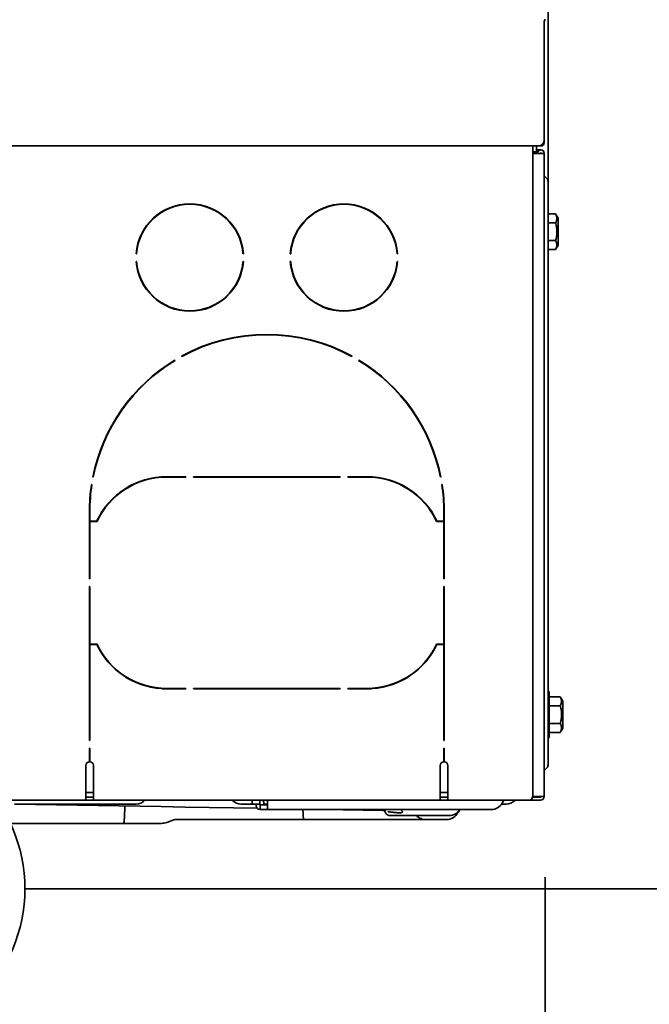
# Model space of a CAD drawing. Extents: x -1221 to 1294, y -573 to 1814.
# Drawn here: x 339 to 502, y -30 to 226 of the extents above; entities that cross this region are included whole.
import ezdxf

# ---------------------------------------------------------------- set-up
doc = ezdxf.new("R2010")
doc.units = 0
doc.header["$MEASUREMENT"] = 0
for name, color, linetype, lineweight in [('DETAIL', 5, 'Continuous', 35), ('FIX', 241, 'Continuous', 35), ('OUTLINE', 3, 'Continuous', 35), ('SIZE', 32, 'Continuous', 35)]:
    doc.layers.add(name, color=color, linetype=linetype, lineweight=lineweight)

msp = doc.modelspace()

# ---------------------------------------------------------------- linework, layer by layer
at = {"layer": 'DETAIL', "linetype": 'Continuous'}
for p, q in [((474.71, 224.95), (474.71, 225.05)), ((474.71, 224.95), (474.71, 225.05)), ((474.71, 194.38), (474.71, 224.95)), ((474.71, 194.38), (474.71, 224.95)), ((474.71, 193.68), (474.71, 194.38)), ((224.17, 192.88), (459.72, 192.88)), ((472.92, 192.88), (459.72, 192.88)), ((471.72, 192.88), (471.72, 23.99)), ((472.72, 191.39), (472.72, 192.68)), ((473.87, 191.88), (472.72, 191.88)), ((473.22, 192.88), (472.92, 192.88)), ((473.22, 192.88), (472.92, 192.88)), ((473.22, 192.88), (473.72, 192.88)), ((473.72, 192.88), (473.92, 192.88)), ((471.72, 191.39), (471.92, 191.39)), ((471.72, 190.89), (473.92, 190.89)), ((471.92, 191.39), (472.72, 191.39)), ((471.92, 191.39), (471.92, 190.89)), ((472.72, 190.89), (472.72, 191.39)), ((473.02, 190.89), (473.02, 191.04)), ((473.82, 191.04), (473.82, 190.89)), ((473.92, 190.89), (473.92, 191.04)), ((474.71, 190.89), (473.92, 190.89)), ((474.71, 191.04), (474.71, 190.89)), ((474.71, 190.89), (474.71, 185.17)), ((474.71, 185.17), (474.71, 51.22)), ((475.42, 184.38), (474.77, 185.03)), ((475.71, 170.6), (475.71, 183.68)), ((477.67, 175.21), (475.71, 175.21)), ((478.31, 174.1), (477.67, 175.21)), ((478.31, 167.1), (478.31, 174.1)), ((477.67, 172.91), (475.71, 172.91)), ((475.71, 170.6), (475.71, 45.22)), ((477.67, 168.29), (475.71, 168.29)), ((478.31, 167.1), (477.67, 165.98)), ((368.86, 164.9), (368.96, 164.9)), ((368.86, 164.9), (368.96, 164.9)), ((396.58, 164.9), (396.68, 164.9)), ((396.58, 164.9), (396.68, 164.9)), ((408.84, 164.9), (408.94, 164.9)), ((408.84, 164.9), (408.94, 164.9)), ((436.55, 164.9), (436.65, 164.9)), ((436.55, 164.9), (436.65, 164.9)), ((477.67, 165.98), (475.71, 165.98)), ((368.96, 162.9), (368.86, 162.9)), ((368.96, 162.9), (368.86, 162.9)), ((396.68, 162.9), (396.58, 162.9)), ((396.68, 162.9), (396.58, 162.9)), ((408.94, 162.9), (408.84, 162.9)), ((408.94, 162.9), (408.84, 162.9)), ((436.65, 162.9), (436.55, 162.9)), ((436.65, 162.9), (436.55, 162.9)), ((380.62, 138.29), (380.67, 138.2)), ((380.62, 138.29), (380.67, 138.2)), ((424.85, 138.2), (424.9, 138.29)), ((424.85, 138.2), (424.9, 138.29)), ((378.94, 137.2), (378.89, 137.29)), ((378.94, 137.2), (378.89, 137.29)), ((426.63, 137.29), (426.58, 137.2)), ((426.63, 137.29), (426.58, 137.2)), ((357.37, 104.93), (357.27, 104.95)), ((357.37, 104.93), (357.27, 104.95)), ((357.62, 106.92), (357.72, 106.9)), ((357.62, 106.92), (357.72, 106.9)), ((381.77, 106.99), (376.77, 106.99)), ((381.77, 106.99), (376.77, 106.99)), ((376.77, 106.89), (381.77, 106.89)), ((376.77, 106.89), (381.77, 106.89)), ((381.77, 106.89), (381.77, 106.99)), ((381.77, 106.89), (381.77, 106.99)), ((421.75, 106.99), (383.77, 106.99)), ((421.75, 106.99), (383.77, 106.99)), ((383.77, 106.99), (383.77, 106.89)), ((383.77, 106.99), (383.77, 106.89)), ((383.77, 106.89), (421.75, 106.89)), ((383.77, 106.89), (421.75, 106.89)), ((421.75, 106.89), (421.75, 106.99)), ((421.75, 106.89), (421.75, 106.99)), ((423.75, 106.99), (423.75, 106.89)), ((428.74, 106.99), (423.75, 106.99)), ((423.75, 106.99), (423.75, 106.89)), ((428.74, 106.99), (423.75, 106.99)), ((423.75, 106.89), (428.74, 106.89)), ((423.75, 106.89), (428.74, 106.89)), ((447.8, 106.9), (447.9, 106.92)), ((447.8, 106.9), (447.9, 106.92)), ((448.24, 104.95), (448.15, 104.93)), ((448.24, 104.95), (448.15, 104.93)), ((356.74, 97.94), (356.74, 80.45)), ((356.74, 97.94), (356.74, 80.45)), ((356.84, 95.49), (356.84, 97.94)), ((356.84, 95.49), (356.84, 97.94)), ((448.68, 95.49), (448.68, 97.94)), ((448.68, 95.49), (448.68, 97.94)), ((448.78, 80.45), (448.78, 97.94)), ((448.78, 80.45), (448.78, 97.94)), ((358.65, 95.49), (356.84, 95.49)), ((358.65, 95.49), (356.84, 95.49)), ((358.71, 95.39), (356.84, 95.39)), ((356.84, 80.45), (356.84, 95.39)), ((358.71, 95.39), (356.84, 95.39)), ((356.84, 80.45), (356.84, 95.39)), ((446.8, 95.39), (448.68, 95.39)), ((446.8, 95.39), (448.68, 95.39)), ((448.68, 95.49), (446.87, 95.49)), ((448.68, 95.49), (446.87, 95.49)), ((448.68, 80.45), (448.68, 95.39)), ((448.68, 80.45), (448.68, 95.39)), ((356.74, 80.45), (356.84, 80.45)), ((356.74, 80.45), (356.84, 80.45)), ((448.68, 80.45), (448.78, 80.45)), ((448.68, 80.45), (448.78, 80.45)), ((356.74, 78.45), (356.74, 51.97)), ((356.84, 78.45), (356.74, 78.45)), ((356.74, 78.45), (356.74, 51.97)), ((356.84, 78.45), (356.74, 78.45)), ((356.84, 63.51), (356.84, 78.45)), ((356.84, 63.51), (356.84, 78.45)), ((448.78, 78.45), (448.68, 78.45)), ((448.68, 78.45), (448.68, 63.51)), ((448.78, 78.45), (448.68, 78.45)), ((448.68, 78.45), (448.68, 63.51)), ((448.78, 51.97), (448.78, 78.45)), ((448.78, 51.97), (448.78, 78.45)), ((358.71, 63.51), (356.84, 63.51)), ((358.71, 63.51), (356.84, 63.51)), ((356.84, 51.97), (356.84, 63.41)), ((356.84, 63.41), (358.65, 63.41)), ((356.84, 51.97), (356.84, 63.41)), ((356.84, 63.41), (358.65, 63.41)), ((446.8, 63.51), (448.68, 63.51)), ((446.8, 63.51), (448.68, 63.51)), ((446.87, 63.41), (448.68, 63.41)), ((446.87, 63.41), (448.68, 63.41)), ((448.68, 63.41), (448.68, 51.97)), ((448.68, 63.41), (448.68, 51.97)), ((356.74, 38.48), (356.74, 51.97)), ((356.84, 51.97), (356.74, 51.97)), ((356.84, 38.48), (356.84, 51.97)), ((381.77, 51.97), (375.36, 51.97)), ((381.77, 52.02), (376.77, 52.02)), ((381.77, 52.02), (376.77, 52.02)), ((381.77, 51.92), (376.77, 51.92)), ((381.77, 51.97), (381.77, 52.02)), ((381.77, 51.97), (381.77, 52.02)), ((381.77, 51.92), (381.77, 51.97)), ((421.75, 52.02), (383.77, 52.02)), ((421.75, 52.02), (383.77, 52.02)), ((383.77, 52.02), (383.77, 51.97)), ((383.77, 52.02), (383.77, 51.97)), ((383.77, 51.97), (383.77, 51.92)), ((421.75, 51.97), (383.77, 51.97)), ((421.75, 51.92), (383.77, 51.92)), ((421.75, 51.97), (421.75, 52.02)), ((421.75, 51.97), (421.75, 52.02)), ((421.75, 51.92), (421.75, 51.97)), ((423.75, 52.02), (423.75, 51.97)), ((428.74, 52.02), (423.75, 52.02)), ((423.75, 52.02), (423.75, 51.97)), ((428.74, 52.02), (423.75, 52.02)), ((423.75, 51.97), (423.75, 51.92)), ((430.16, 51.97), (423.75, 51.97)), ((428.74, 51.92), (423.75, 51.92)), ((448.68, 51.97), (448.68, 38.48)), ((448.78, 51.97), (448.68, 51.97)), ((448.78, 51.97), (448.78, 38.48)), ((474.71, 51.22), (474.71, 47.72)), ((474.71, 51.22), (474.71, 47.72)), ((476.01, 51.22), (475.71, 51.22)), ((476.01, 49.95), (476.01, 51.22)), ((476.01, 49.95), (476.02, 49.93)), ((476.01, 47.59), (476.01, 49.95)), ((476.02, 49.93), (476.02, 49.92)), ((476.02, 49.92), (476.02, 49.91)), ((476.02, 49.91), (476.03, 49.9)), ((476.03, 49.9), (476.03, 49.9)), ((476.03, 49.9), (476.03, 49.89)), ((476.03, 49.89), (476.03, 49.89)), ((476.03, 49.89), (476.04, 49.88)), ((476.04, 49.88), (476.04, 49.88)), ((476.04, 49.88), (476.04, 49.88)), ((476.04, 49.88), (476.04, 49.87)), ((476.04, 49.87), (476.05, 49.87)), ((476.05, 49.87), (476.05, 49.87)), ((476.05, 49.87), (476.06, 49.86)), ((476.06, 49.86), (476.06, 49.86)), ((476.06, 49.86), (476.06, 49.86)), ((476.06, 49.86), (476.07, 49.85)), ((476.07, 49.85), (476.08, 49.85)), ((476.08, 49.85), (476.09, 49.85)), ((476.09, 49.85), (476.11, 49.84)), ((478.87, 49.84), (476.11, 49.84)), ((479.51, 48.72), (478.87, 49.84)), ((479.51, 41.72), (479.51, 48.72)), ((474.71, 47.72), (474.71, 45.65)), ((474.71, 47.72), (474.71, 45.65)), ((476.01, 47.59), (476.02, 47.57)), ((476.01, 45.22), (476.01, 47.59)), ((476.02, 47.57), (476.03, 47.57)), ((476.03, 47.57), (476.03, 47.56)), ((476.03, 47.56), (476.04, 47.56)), ((476.04, 47.56), (476.04, 47.55)), ((476.04, 47.55), (476.04, 47.55)), ((476.04, 47.55), (476.04, 47.55)), ((476.04, 47.55), (476.05, 47.55)), ((476.05, 47.55), (476.05, 47.54)), ((476.05, 47.54), (476.05, 47.54)), ((476.05, 47.54), (476.06, 47.54)), ((476.06, 47.54), (476.07, 47.54)), ((476.07, 47.54), (476.07, 47.54)), ((476.07, 47.54), (476.08, 47.53)), ((476.08, 47.53), (476.09, 47.53)), ((476.09, 47.53), (476.1, 47.53)), ((476.1, 47.53), (476.11, 47.53)), ((478.87, 47.53), (476.11, 47.53)), ((474.71, 45.65), (474.71, 45.22)), ((474.71, 45.65), (474.71, 45.22)), ((474.71, 45.22), (474.71, 43.24)), ((474.71, 45.22), (474.71, 43.24)), ((475.71, 32.14), (475.71, 45.22)), ((476.01, 42.86), (476.01, 45.22)), ((474.71, 43.24), (474.71, 39.22)), ((474.71, 43.24), (474.71, 39.22)), ((476.01, 42.86), (476.02, 42.87)), ((476.01, 40.49), (476.01, 42.86)), ((476.02, 42.87), (476.03, 42.88)), ((476.03, 42.88), (476.04, 42.89)), ((476.03, 42.88), (476.03, 42.88)), ((476.04, 42.89), (476.04, 42.9)), ((476.04, 42.9), (476.04, 42.9)), ((476.04, 42.9), (476.05, 42.9)), ((476.04, 42.89), (476.04, 42.89)), ((476.05, 42.9), (476.06, 42.91)), ((476.05, 42.9), (476.05, 42.9)), ((476.05, 42.9), (476.05, 42.9)), ((476.06, 42.91), (476.07, 42.91)), ((476.07, 42.91), (476.07, 42.91)), ((476.07, 42.91), (476.08, 42.91)), ((476.08, 42.91), (476.09, 42.91)), ((476.09, 42.91), (476.1, 42.91)), ((476.1, 42.91), (476.11, 42.91)), ((478.87, 42.91), (476.11, 42.91)), ((479.51, 41.72), (478.87, 40.61)), ((356.74, 38.48), (356.84, 38.48)), ((448.68, 38.48), (448.78, 38.48)), ((474.71, 39.22), (474.71, 30.65)), ((476.01, 39.23), (475.71, 39.23)), ((476.01, 40.49), (476.02, 40.51)), ((476.01, 39.23), (476.01, 40.49)), ((476.02, 40.53), (476.03, 40.54)), ((476.02, 40.52), (476.02, 40.53)), ((476.02, 40.51), (476.02, 40.52)), ((476.03, 40.55), (476.03, 40.56)), ((476.03, 40.56), (476.04, 40.56)), ((476.03, 40.54), (476.03, 40.55)), ((476.03, 40.55), (476.03, 40.55)), ((476.04, 40.57), (476.05, 40.58)), ((476.04, 40.56), (476.04, 40.57)), ((476.04, 40.57), (476.04, 40.57)), ((476.04, 40.57), (476.04, 40.57)), ((476.05, 40.58), (476.05, 40.58)), ((476.05, 40.58), (476.06, 40.58)), ((476.06, 40.58), (476.06, 40.59)), ((476.06, 40.59), (476.06, 40.59)), ((476.06, 40.59), (476.07, 40.59)), ((476.07, 40.59), (476.08, 40.6)), ((476.08, 40.6), (476.09, 40.6)), ((476.09, 40.6), (476.11, 40.61)), ((478.87, 40.61), (476.11, 40.61)), ((356.84, 36.48), (356.74, 36.48)), ((356.74, 36.48), (356.74, 36.18)), ((356.84, 36.48), (356.74, 36.48)), ((356.74, 36.48), (356.74, 36.18)), ((356.74, 32.98), (356.74, 36.18)), ((356.84, 36.48), (356.84, 36.18)), ((356.84, 36.48), (356.84, 36.18)), ((356.84, 32.98), (356.84, 36.18)), ((448.78, 36.48), (448.68, 36.48)), ((448.68, 36.18), (448.68, 36.48)), ((448.78, 36.48), (448.68, 36.48)), ((448.68, 36.18), (448.68, 36.48)), ((448.68, 36.18), (448.68, 32.98)), ((448.78, 36.18), (448.78, 36.48)), ((448.78, 36.18), (448.78, 36.48)), ((448.78, 36.18), (448.78, 32.98)), ((355.79, 28.24), (355.79, 31.98)), ((357.79, 31.98), (357.79, 31.7)), ((357.79, 26.18), (357.79, 31.7)), ((357.79, 26.18), (357.79, 31.7)), ((447.73, 24.98), (447.73, 31.98)), ((449.73, 31.98), (449.73, 24.98)), ((475.42, 31.44), (474.77, 30.79)), ((355.79, 28.24), (355.79, 26.18)), ((355.79, 28.24), (355.79, 26.18)), ((474.71, 30.65), (474.71, 23.99)), ((355.79, 24.98), (355.79, 26.18)), ((357.79, 26.18), (357.79, 24.98)), ((357.79, 24.98), (355.79, 24.98)), ((355.79, 24.98), (355.79, 23.99)), ((355.79, 24.98), (355.79, 23.99)), ((355.79, 23.99), (355.79, 23.79)), ((355.79, 23.99), (355.79, 23.79)), ((355.79, 22.99), (355.79, 23.79)), ((355.79, 23.79), (357.79, 23.79)), ((355.79, 23.79), (357.79, 23.79)), ((357.79, 23.99), (357.79, 24.98)), ((357.79, 23.99), (357.79, 24.98)), ((357.79, 23.79), (357.79, 23.99)), ((357.79, 23.79), (357.79, 23.99)), ((357.79, 22.99), (357.79, 23.79)), ((447.73, 24.98), (449.73, 24.98)), ((447.73, 24.98), (447.73, 23.99)), ((447.73, 24.98), (447.73, 23.99)), ((447.73, 23.79), (447.73, 23.99)), ((447.73, 23.79), (447.73, 23.99)), ((447.74, 22.99), (447.73, 23.79)), ((447.73, 23.79), (449.73, 23.79)), ((447.73, 23.79), (449.73, 23.79)), ((449.73, 23.99), (449.73, 24.98)), ((449.73, 23.99), (449.73, 24.98)), ((449.73, 23.99), (449.73, 23.79)), ((449.73, 23.99), (449.73, 23.79)), ((449.73, 22.99), (449.73, 23.79)), ((471.7, 23.79), (473.72, 23.79)), ((471.72, 23.99), (473.92, 23.99)), ((474.71, 23.99), (473.92, 23.99)), ((355.79, 22.99), (219.87, 22.99)), ((366.71, 21.99), (337.29, 21.99)), ((337.29, 21.99), (375.35, 21.32)), ((355.79, 22.99), (357.79, 22.99)), ((371.14, 22.99), (357.79, 22.99)), ((365.82, 18.59), (365.96, 21.49)), ((366.71, 21.99), (368.82, 21.99)), ((371.14, 22.99), (393.8, 22.99)), ((371.14, 22.99), (393.8, 22.99)), ((375.35, 21.32), (381.58, 21.21)), ((400.3, 20.89), (381.58, 21.21)), ((400.91, 22.99), (393.8, 22.99)), ((396.12, 21.99), (398.23, 21.99)), ((398.23, 21.99), (398.96, 21.99)), ((398.96, 22.99), (398.96, 21.99)), ((400.01, 21.99), (398.96, 21.99)), ((400.01, 21.59), (400.01, 21.99)), ((400.91, 21.99), (400.01, 21.99)), ((400.91, 22.99), (401.61, 22.99)), ((400.91, 22.99), (401.61, 22.99)), ((400.91, 21.99), (400.91, 22.99)), ((402.01, 21.79), (401.01, 21.79)), ((401.01, 20.59), (401.01, 21.79)), ((402.96, 20.59), (401.01, 20.59)), ((401.61, 22.99), (402.96, 22.99)), ((401.61, 22.99), (402.96, 22.99)), ((402.01, 21.79), (402.01, 22.19)), ((402.96, 21.99), (402.01, 21.99)), ((402.96, 21.79), (402.01, 21.79)), ((440.56, 22.99), (402.96, 22.99)), ((402.96, 21.79), (402.96, 22.99)), ((402.96, 20.59), (402.96, 21.79)), ((452.81, 20.59), (402.96, 20.59)), ((412.16, 19.59), (412.13, 20.59)), ((432.88, 20.32), (417.44, 20.59)), ((440.56, 22.99), (447.74, 22.99)), ((440.56, 22.99), (447.74, 22.99)), ((447.74, 22.99), (449.73, 22.99)), ((447.74, 22.99), (449.73, 22.99)), ((449.73, 22.99), (449.93, 22.99)), ((449.73, 22.99), (449.93, 22.99)), ((459.72, 22.99), (449.93, 22.99)), ((455.93, 20.59), (452.81, 20.59)), ((455.93, 20.59), (461.03, 20.59)), ((464.26, 22.99), (459.72, 22.99)), ((464.22, 21.99), (463.67, 21.99)), ((463.8, 22.19), (464.26, 22.99)), ((464.22, 21.99), (464.83, 21.99)), ((464.26, 22.99), (466.72, 22.99)), ((464.26, 22.99), (466.72, 22.99)), ((466.72, 22.99), (467.16, 22.99)), ((466.72, 22.99), (467.16, 22.99)), ((467.16, 22.99), (468.67, 22.99)), ((467.16, 22.99), (468.67, 22.99)), ((468.67, 22.99), (468.72, 22.99)), ((468.67, 22.99), (468.72, 22.99)), ((468.72, 22.99), (469.72, 22.99)), ((468.72, 22.99), (469.72, 22.99)), ((469.72, 22.99), (470.72, 22.99)), ((469.72, 22.99), (470.72, 22.99)), ((470.72, 22.99), (470.82, 22.99)), ((470.72, 22.99), (470.82, 22.99)), ((470.82, 22.99), (471.7, 22.99)), ((471.7, 22.99), (473.72, 22.99)), ((379.2, 17.99), (412.33, 17.99)), ((412.33, 17.99), (443.9, 17.99)), ((433.67, 20.3), (432.88, 20.32)), ((433.58, 19.69), (433.38, 20.02)), ((434.79, 18.99), (437.94, 18.99)), ((443.33, 18.99), (437.94, 18.99)), ((447.93, 18.99), (443.33, 18.99)), ((449.47, 17.99), (443.9, 17.99)), ((447.93, 18.99), (450.04, 18.99)), ((450.04, 18.99), (450.14, 18.99)), ((332.3, 16.99), (347.16, 16.99)), ((347.16, 16.99), (365.59, 16.99)), ((365.59, 16.99), (375.4, 16.99)), ((378.59, 17.88), (376.83, 17.24))]:
    msp.add_line(p, q, dxfattribs=at)
for centre, radius, start, end in [((475.71, 225.05), 0.999, 135, 180), ((475.71, 224.95), 0.999, 135, 180), ((473.22, 194.38), 1.5, 270, 0), ((472.92, 192.68), 0.2, 90, 180), ((473.87, 191.04), 0.849, 90, 180), ((473.87, 191.04), 0.849, 360, 90), ((473.92, 193.68), 0.8, 270, 0), ((473.87, 191.04), 0.05, 0, 180), ((474.91, 185.17), 0.2, 180, 225), ((474.71, 183.68), 0.999, 0, 45), ((382.77, 163.9), 13.94, 4.1108, 175.8892), ((382.77, 163.9), 13.94, 4.1108, 175.8892), ((382.77, 163.9), 13.84, 4.1405, 175.8595), ((382.77, 163.9), 13.84, 4.1405, 175.8595), ((422.75, 163.9), 13.94, 4.1108, 175.8892), ((422.75, 163.9), 13.94, 4.1108, 175.8892), ((422.75, 163.9), 13.84, 4.1405, 175.8595), ((422.75, 163.9), 13.84, 4.1405, 175.8595), ((382.77, 163.9), 13.94, 184.1108, 355.8892), ((382.77, 163.9), 13.94, 184.1108, 355.8892), ((382.77, 163.9), 13.84, 184.1405, 355.8595), ((382.77, 163.9), 13.84, 184.1405, 355.8595), ((422.75, 163.9), 13.94, 184.1108, 355.8892), ((422.75, 163.9), 13.94, 184.1108, 355.8892), ((422.75, 163.9), 13.84, 184.1405, 355.8595), ((422.75, 163.9), 13.84, 184.1405, 355.8595), ((402.76, 97.94), 46.02, 61.2443, 118.7557), ((402.76, 97.94), 46.02, 61.2443, 118.7557), ((402.76, 97.94), 45.92, 61.247, 118.753), ((402.76, 97.94), 45.92, 61.247, 118.753), ((402.76, 97.94), 46.02, 121.2443, 168.7557), ((402.76, 97.94), 46.02, 121.2443, 168.7557), ((402.76, 97.94), 45.92, 121.247, 168.753), ((402.76, 97.94), 45.92, 121.247, 168.753), ((402.76, 97.94), 45.92, 11.247, 58.753), ((402.76, 97.94), 45.92, 11.247, 58.753), ((402.76, 97.94), 46.02, 11.2443, 58.7557), ((402.76, 97.94), 46.02, 11.2443, 58.7557), ((402.76, 97.94), 46.02, 171.2443, 180), ((402.76, 97.94), 46.02, 171.2443, 180), ((402.76, 97.94), 45.92, 171.247, 180), ((402.76, 97.94), 45.92, 171.247, 180), ((376.77, 86.95), 20.04, 90, 154.7585), ((376.77, 86.95), 20.04, 90, 154.7585), ((376.77, 86.95), 19.94, 90, 154.9405), ((376.77, 86.95), 19.94, 90, 154.9405), ((428.74, 86.95), 20.04, 25.2415, 90), ((428.74, 86.95), 20.04, 25.2415, 90), ((428.74, 86.95), 19.94, 25.0595, 90), ((428.74, 86.95), 19.94, 25.0595, 90), ((402.76, 97.94), 45.92, 0, 8.753), ((402.76, 97.94), 45.92, 0, 8.753), ((402.76, 97.94), 46.02, 0, 8.7557), ((402.76, 97.94), 46.02, 0, 8.7557), ((376.77, 71.96), 20.04, 205.2415, 265.9528), ((376.77, 71.96), 20.04, 205.2415, 265.9528), ((376.77, 71.96), 19.94, 205.0595, 270), ((376.77, 71.96), 19.94, 205.0595, 270), ((428.74, 71.96), 19.94, 270, 334.9405), ((428.74, 71.96), 19.94, 270, 334.9405), ((428.74, 71.96), 20.04, 274.0472, 334.7585), ((428.74, 71.96), 20.04, 274.0472, 334.7585), ((376.77, 71.96), 20.04, 265.9528, 270), ((428.74, 71.96), 20.04, 270, 274.0472), ((356.79, 31.98), 0.999, 92.866, 180), ((356.79, 31.98), 0.999, 0, 87.134), ((448.73, 31.98), 0.999, 92.866, 180), ((448.73, 31.98), 0.999, 0, 87.134), ((474.91, 30.65), 0.2, 135, 180), ((474.71, 32.14), 0.999, 315, 0), ((470.72, 23.99), 0.999, 275.7392, 348.4815), ((470.72, 23.99), 0.999, 348.4815, 0), ((473.72, 23.99), 0.999, 270, 0), ((473.72, 23.99), 0.2, 270, 360), ((368.82, 25.18), 3.2, 270, 316.5675), ((396.12, 25.18), 3.2, 223.4325, 270), ((401.01, 21.59), 0.999, 180, 270), ((401.01, 22.19), 0.999, 0, 53.1301), ((461.03, 23.79), 3.2, 270, 330), ((464.83, 25.18), 3.2, 270, 316.5675), ((470.72, 23.99), 0.999, 270, 275.7392), ((379.2, 16.19), 1.8, 90, 110), ((432.86, 19.72), 0.6, 30, 89), ((434.79, 20.39), 1.4, 210.0269, 270.027), ((443.9, 21.19), 3.2, 223.4326, 230.8206), ((443.9, 21.19), 3.2, 230.8206, 239.8362), ((443.9, 21.19), 3.2, 239.8362, 270), ((375.4, 21.19), 4.2, 270, 280), ((375.4, 21.19), 4.2, 280, 290)]:
    msp.add_arc(centre, radius, start, end, dxfattribs=at)
at = {"layer": 'DETAIL'}
for centre, radius, start, end in [((450.07, 22.14), 3.15, 271.2283, 330.5312), ((448.06, 22.67), 5.19, 303.5849, 336.382), ((449.46, 21.2), 3.21, 270.0241, 298.5217)]:
    msp.add_arc(centre, radius, start, end, dxfattribs=at)
at = {"layer": 'DETAIL', "linetype": 'Continuous'}
for points, knots in [([(477.67, 172.91), (477.77, 173.1), (477.96, 173.46), (478.06, 174.06), (477.96, 174.66), (477.77, 175.02), (477.67, 175.21)], [0, 0, 0, 0, 0.656236, 1.218941, 1.781482, 2.437522, 2.437522, 2.437522, 2.437522]), ([(477.67, 168.29), (477.77, 168.69), (477.96, 169.44), (478.05, 170.6), (477.96, 171.75), (477.77, 172.51), (477.67, 172.91)], [0, 0, 0, 0, 1.226547, 2.341796, 3.456701, 4.682867, 4.682867, 4.682867, 4.682867]), ([(477.67, 165.98), (477.77, 166.18), (477.96, 166.54), (478.06, 167.14), (477.96, 167.73), (477.77, 168.09), (477.67, 168.29)], [0, 0, 0, 0, 0.656235, 1.218939, 1.781482, 2.437522, 2.437522, 2.437522, 2.437522]), ([(478.87, 47.53), (478.97, 47.73), (479.16, 48.09), (479.25, 48.69), (479.16, 49.28), (478.97, 49.64), (478.87, 49.84)], [0, 0, 0, 0, 0.656236, 1.218941, 1.781482, 2.437522, 2.437522, 2.437522, 2.437522]), ([(478.87, 42.91), (478.97, 43.31), (479.16, 44.07), (479.25, 45.22), (479.16, 46.38), (478.97, 47.13), (478.87, 47.53)], [0, 0, 0, 0, 1.226547, 2.341796, 3.456701, 4.682867, 4.682867, 4.682867, 4.682867]), ([(478.87, 40.61), (478.97, 40.8), (479.16, 41.16), (479.25, 41.76), (479.16, 42.36), (478.97, 42.72), (478.87, 42.91)], [0, 0, 0, 0, 0.656235, 1.218939, 1.781482, 2.437522, 2.437522, 2.437522, 2.437522]), ([(437.94, 19.93), (437.92, 19.99), (437.88, 20.15), (437.67, 20.36), (437.5, 20.51), (437.4, 20.59)], [0, 0, 0, 0, 0.1910876, 0.4810778, 0.8669773, 0.8669773, 0.8669773, 0.8669773]), ([(365.59, 16.99), (365.59, 16.99), (365.6, 16.99), (365.62, 16.99), (365.64, 17.03), (365.66, 17.09), (365.68, 17.17), (365.7, 17.25), (365.71, 17.34), (365.72, 17.42), (365.73, 17.51), (365.75, 17.63), (365.76, 17.77), (365.78, 17.97), (365.8, 18.25), (365.81, 18.47), (365.82, 18.59)], [0, 0, 0, 0, 0.001517, 0.012132, 0.054323, 0.119061, 0.200167, 0.289308, 0.377654, 0.456202, 0.5452, 0.658574, 0.798373, 0.966661, 1.282901, 1.633175, 1.633175, 1.633175, 1.633175]), ([(412.16, 19.59), (412.16, 19.52), (412.17, 19.39), (412.18, 19.21), (412.19, 19.06), (412.2, 18.91), (412.2, 18.77), (412.22, 18.63), (412.23, 18.51), (412.24, 18.4), (412.25, 18.3), (412.26, 18.2), (412.28, 18.13), (412.29, 18.07), (412.3, 18.04), (412.31, 18.01), (412.32, 18), (412.32, 17.99), (412.33, 17.99), (412.33, 17.99), (412.33, 17.99)], [0, 0, 0, 0, 0.208644, 0.388722, 0.540851, 0.665642, 0.833144, 0.972449, 1.085655, 1.17485, 1.301149, 1.399739, 1.474224, 1.528211, 1.565313, 1.589147, 1.603303, 1.611168, 1.612391, 1.620948, 1.620948, 1.620948, 1.620948]), ([(434.12, 20), (434.23, 20), (434.48, 19.98), (434.91, 19.93), (435.42, 19.87), (435.78, 19.83), (435.97, 19.81)], [0, 0, 0, 0, 0.323095, 0.77271, 1.288164, 1.858831, 1.858831, 1.858831, 1.858831]), ([(435.97, 19.81), (436.02, 19.8), (436.14, 19.79), (436.42, 19.76), (436.79, 19.73), (437.23, 19.71), (437.56, 19.74), (437.84, 19.77), (437.91, 19.88), (437.94, 19.93)], [0, 0, 0, 0, 0.171157, 0.340881, 0.846999, 1.292142, 1.647123, 1.892753, 2.044231, 2.044231, 2.044231, 2.044231])]:
    msp.add_open_spline(points, degree=3, knots=knots, dxfattribs=at)
at = {"layer": 'FIX', "linetype": 'Continuous'}
msp.add_circle((300, 0), 40, dxfattribs=at)
at = {"layer": 'OUTLINE', "linetype": 'Continuous'}
for p, q in [((474.71, 224.95), (474.71, 225.05)), ((474.71, 224.95), (474.71, 225.05)), ((474.71, 194.38), (474.71, 224.95)), ((474.71, 194.38), (474.71, 224.95)), ((474.71, 193.68), (474.71, 194.38)), ((471.72, 192.88), (471.72, 23.99)), ((472.92, 192.88), (471.72, 192.88)), ((472.72, 191.39), (472.72, 192.68)), ((473.87, 191.88), (472.72, 191.88)), ((473.22, 192.88), (472.92, 192.88)), ((473.22, 192.88), (472.92, 192.88)), ((473.22, 192.88), (473.72, 192.88)), ((473.72, 192.88), (473.92, 192.88)), ((471.72, 191.39), (471.92, 191.39)), ((471.72, 190.89), (473.92, 190.89)), ((471.92, 191.39), (472.72, 191.39)), ((471.92, 191.39), (471.92, 190.89)), ((472.72, 190.89), (472.72, 191.39)), ((473.02, 190.89), (473.02, 191.04)), ((473.82, 191.04), (473.82, 190.89)), ((473.92, 190.89), (473.92, 191.04)), ((474.71, 190.89), (473.92, 190.89)), ((474.71, 191.04), (474.71, 190.89)), ((474.71, 190.89), (474.71, 185.17)), ((474.71, 185.17), (474.71, 51.22)), ((475.42, 184.38), (474.77, 185.03)), ((475.71, 170.6), (475.71, 183.68)), ((477.67, 175.21), (475.71, 175.21)), ((478.31, 174.1), (477.67, 175.21)), ((478.31, 167.1), (478.31, 174.1)), ((477.67, 172.91), (475.71, 172.91)), ((475.71, 170.6), (475.71, 45.22)), ((477.67, 168.29), (475.71, 168.29)), ((478.31, 167.1), (477.67, 165.98)), ((477.67, 165.98), (475.71, 165.98)), ((474.71, 51.22), (474.71, 47.72)), ((474.71, 51.22), (474.71, 47.72)), ((476.01, 51.22), (475.71, 51.22)), ((476.01, 49.95), (476.01, 51.22)), ((476.01, 49.95), (476.02, 49.93)), ((476.01, 47.59), (476.01, 49.95)), ((476.02, 49.93), (476.02, 49.92)), ((476.02, 49.92), (476.02, 49.91)), ((476.02, 49.91), (476.03, 49.9)), ((476.03, 49.9), (476.03, 49.9)), ((476.03, 49.9), (476.03, 49.89)), ((476.03, 49.89), (476.03, 49.89)), ((476.03, 49.89), (476.04, 49.88)), ((476.04, 49.88), (476.04, 49.88)), ((476.04, 49.88), (476.04, 49.88)), ((476.04, 49.88), (476.04, 49.87)), ((476.04, 49.87), (476.05, 49.87)), ((476.05, 49.87), (476.05, 49.87)), ((476.05, 49.87), (476.06, 49.86)), ((476.06, 49.86), (476.06, 49.86)), ((476.06, 49.86), (476.06, 49.86)), ((476.06, 49.86), (476.07, 49.85)), ((476.07, 49.85), (476.08, 49.85)), ((476.08, 49.85), (476.09, 49.85)), ((476.09, 49.85), (476.11, 49.84)), ((478.87, 49.84), (476.11, 49.84)), ((479.51, 48.72), (478.87, 49.84)), ((479.51, 41.72), (479.51, 48.72)), ((474.71, 47.72), (474.71, 45.65)), ((474.71, 47.72), (474.71, 45.65)), ((476.01, 47.59), (476.02, 47.57)), ((476.01, 45.22), (476.01, 47.59)), ((476.02, 47.57), (476.03, 47.57)), ((476.03, 47.57), (476.03, 47.56)), ((476.03, 47.56), (476.04, 47.56)), ((476.04, 47.56), (476.04, 47.55)), ((476.04, 47.55), (476.04, 47.55)), ((476.04, 47.55), (476.04, 47.55)), ((476.04, 47.55), (476.05, 47.55)), ((476.05, 47.55), (476.05, 47.54)), ((476.05, 47.54), (476.05, 47.54)), ((476.05, 47.54), (476.06, 47.54)), ((476.06, 47.54), (476.07, 47.54)), ((476.07, 47.54), (476.07, 47.54)), ((476.07, 47.54), (476.08, 47.53)), ((476.08, 47.53), (476.09, 47.53)), ((476.09, 47.53), (476.1, 47.53)), ((476.1, 47.53), (476.11, 47.53)), ((478.87, 47.53), (476.11, 47.53)), ((474.71, 45.65), (474.71, 45.22)), ((474.71, 45.65), (474.71, 45.22)), ((474.71, 45.22), (474.71, 43.24)), ((474.71, 45.22), (474.71, 43.24)), ((475.71, 32.14), (475.71, 45.22)), ((476.01, 42.86), (476.01, 45.22)), ((474.71, 43.24), (474.71, 39.22)), ((474.71, 43.24), (474.71, 39.22)), ((476.01, 42.86), (476.02, 42.87)), ((476.01, 40.49), (476.01, 42.86)), ((476.02, 42.87), (476.03, 42.88)), ((476.03, 42.88), (476.04, 42.89)), ((476.03, 42.88), (476.03, 42.88)), ((476.04, 42.89), (476.04, 42.9)), ((476.04, 42.9), (476.04, 42.9)), ((476.04, 42.9), (476.05, 42.9)), ((476.04, 42.89), (476.04, 42.89)), ((476.05, 42.9), (476.06, 42.91)), ((476.05, 42.9), (476.05, 42.9)), ((476.05, 42.9), (476.05, 42.9)), ((476.06, 42.91), (476.07, 42.91)), ((476.07, 42.91), (476.07, 42.91)), ((476.07, 42.91), (476.08, 42.91)), ((476.08, 42.91), (476.09, 42.91)), ((476.09, 42.91), (476.1, 42.91)), ((476.1, 42.91), (476.11, 42.91)), ((478.87, 42.91), (476.11, 42.91)), ((479.51, 41.72), (478.87, 40.61)), ((474.71, 39.22), (474.71, 30.65)), ((476.01, 39.23), (475.71, 39.23)), ((476.01, 40.49), (476.02, 40.51)), ((476.01, 39.23), (476.01, 40.49)), ((476.02, 40.53), (476.03, 40.54)), ((476.02, 40.52), (476.02, 40.53)), ((476.02, 40.51), (476.02, 40.52)), ((476.03, 40.55), (476.03, 40.56)), ((476.03, 40.56), (476.04, 40.56)), ((476.03, 40.54), (476.03, 40.55)), ((476.03, 40.55), (476.03, 40.55)), ((476.04, 40.57), (476.05, 40.58)), ((476.04, 40.56), (476.04, 40.57)), ((476.04, 40.57), (476.04, 40.57)), ((476.04, 40.57), (476.04, 40.57)), ((476.05, 40.58), (476.05, 40.58)), ((476.05, 40.58), (476.06, 40.58)), ((476.06, 40.58), (476.06, 40.59)), ((476.06, 40.59), (476.06, 40.59)), ((476.06, 40.59), (476.07, 40.59)), ((476.07, 40.59), (476.08, 40.6)), ((476.08, 40.6), (476.09, 40.6)), ((476.09, 40.6), (476.11, 40.61)), ((478.87, 40.61), (476.11, 40.61)), ((475.42, 31.44), (474.77, 30.79)), ((474.71, 30.65), (474.71, 23.99)), ((471.7, 23.79), (473.72, 23.79)), ((471.72, 23.99), (473.92, 23.99)), ((474.71, 23.99), (473.92, 23.99)), ((355.79, 22.99), (219.87, 22.99)), ((366.71, 21.99), (337.29, 21.99)), ((337.29, 21.99), (375.35, 21.32)), ((355.79, 22.99), (357.79, 22.99)), ((371.14, 22.99), (357.79, 22.99)), ((365.82, 18.59), (365.96, 21.49)), ((366.71, 21.99), (368.82, 21.99)), ((371.14, 22.99), (393.8, 22.99)), ((371.14, 22.99), (393.8, 22.99)), ((375.35, 21.32), (381.58, 21.21)), ((400.3, 20.89), (381.58, 21.21)), ((400.91, 22.99), (393.8, 22.99)), ((396.12, 21.99), (398.23, 21.99)), ((398.23, 21.99), (398.96, 21.99)), ((398.96, 22.99), (398.96, 21.99)), ((400.01, 21.99), (398.96, 21.99)), ((400.01, 21.59), (400.01, 21.99)), ((400.91, 21.99), (400.01, 21.99)), ((400.91, 22.99), (401.61, 22.99)), ((400.91, 22.99), (401.61, 22.99)), ((400.91, 21.99), (400.91, 22.99)), ((402.01, 21.79), (401.01, 21.79)), ((401.01, 20.59), (401.01, 21.79)), ((402.96, 20.59), (401.01, 20.59)), ((401.61, 22.99), (402.96, 22.99)), ((401.61, 22.99), (402.96, 22.99)), ((402.01, 21.79), (402.01, 22.19)), ((402.96, 21.99), (402.01, 21.99)), ((402.96, 21.79), (402.01, 21.79)), ((440.56, 22.99), (402.96, 22.99)), ((402.96, 21.79), (402.96, 22.99)), ((402.96, 20.59), (402.96, 21.79)), ((452.81, 20.59), (402.96, 20.59)), ((412.16, 19.59), (412.13, 20.59)), ((432.88, 20.32), (417.44, 20.59)), ((440.56, 22.99), (447.74, 22.99)), ((440.56, 22.99), (447.74, 22.99)), ((447.74, 22.99), (449.73, 22.99)), ((447.74, 22.99), (449.73, 22.99)), ((449.73, 22.99), (449.93, 22.99)), ((449.73, 22.99), (449.93, 22.99)), ((459.72, 22.99), (449.93, 22.99)), ((455.93, 20.59), (452.81, 20.59)), ((455.93, 20.59), (461.03, 20.59)), ((464.26, 22.99), (459.72, 22.99)), ((464.22, 21.99), (463.67, 21.99)), ((463.8, 22.19), (464.26, 22.99)), ((464.22, 21.99), (464.83, 21.99)), ((464.26, 22.99), (466.72, 22.99)), ((464.26, 22.99), (466.72, 22.99)), ((466.72, 22.99), (467.16, 22.99)), ((466.72, 22.99), (467.16, 22.99)), ((467.16, 22.99), (468.67, 22.99)), ((467.16, 22.99), (468.67, 22.99)), ((468.67, 22.99), (468.72, 22.99)), ((468.67, 22.99), (468.72, 22.99)), ((468.72, 22.99), (469.72, 22.99)), ((468.72, 22.99), (469.72, 22.99)), ((469.72, 22.99), (470.72, 22.99)), ((469.72, 22.99), (470.72, 22.99)), ((470.72, 22.99), (470.82, 22.99)), ((470.72, 22.99), (470.82, 22.99)), ((470.82, 22.99), (471.7, 22.99)), ((471.7, 22.99), (473.72, 22.99)), ((379.2, 17.99), (412.33, 17.99)), ((412.33, 17.99), (443.9, 17.99)), ((433.67, 20.3), (432.88, 20.32)), ((433.58, 19.69), (433.38, 20.02)), ((434.79, 18.99), (437.94, 18.99)), ((443.33, 18.99), (437.94, 18.99)), ((447.93, 18.99), (443.33, 18.99)), ((449.47, 17.99), (443.9, 17.99)), ((447.93, 18.99), (450.04, 18.99)), ((450.04, 18.99), (450.14, 18.99)), ((332.3, 16.99), (347.16, 16.99)), ((347.16, 16.99), (365.59, 16.99)), ((365.59, 16.99), (375.4, 16.99)), ((378.59, 17.88), (376.83, 17.24))]:
    msp.add_line(p, q, dxfattribs=at)
for centre, radius, start, end in [((475.71, 225.05), 0.999, 135, 180), ((475.71, 224.95), 0.999, 135, 180), ((472.92, 192.68), 0.2, 90, 180), ((473.87, 191.04), 0.849, 90, 180), ((473.87, 191.04), 0.849, 360, 90), ((473.92, 193.68), 0.8, 270, 0), ((473.87, 191.04), 0.05, 0, 180), ((474.91, 185.17), 0.2, 180, 225), ((474.71, 183.68), 0.999, 0, 45), ((474.91, 30.65), 0.2, 135, 180), ((474.71, 32.14), 0.999, 315, 0), ((470.72, 23.99), 0.999, 275.7392, 348.4815), ((470.72, 23.99), 0.999, 348.4815, 0), ((473.72, 23.99), 0.999, 270, 0), ((473.72, 23.99), 0.2, 270, 360), ((368.82, 25.18), 3.2, 270, 316.5675), ((396.12, 25.18), 3.2, 223.4325, 270), ((401.01, 21.59), 0.999, 180, 270), ((401.01, 22.19), 0.999, 0, 53.1301), ((461.03, 23.79), 3.2, 270, 330), ((464.83, 25.18), 3.2, 270, 316.5675), ((470.72, 23.99), 0.999, 270, 275.7392), ((379.2, 16.19), 1.8, 90, 110), ((432.86, 19.72), 0.6, 30, 89), ((434.79, 20.39), 1.4, 210.0269, 270.027), ((443.9, 21.19), 3.2, 223.4326, 230.8206), ((443.9, 21.19), 3.2, 230.8206, 239.8362), ((443.9, 21.19), 3.2, 239.8362, 270), ((375.4, 21.19), 4.2, 270, 280), ((375.4, 21.19), 4.2, 280, 290)]:
    msp.add_arc(centre, radius, start, end, dxfattribs=at)
at = {"layer": 'OUTLINE'}
for centre, radius, start, end in [((450.07, 22.14), 3.15, 271.2283, 330.5312), ((448.06, 22.67), 5.19, 303.5849, 336.382), ((449.46, 21.2), 3.21, 270.0241, 298.5217)]:
    msp.add_arc(centre, radius, start, end, dxfattribs=at)
at = {"layer": 'OUTLINE', "linetype": 'Continuous'}
for points, knots in [([(477.67, 172.91), (477.77, 173.1), (477.96, 173.46), (478.06, 174.06), (477.96, 174.66), (477.77, 175.02), (477.67, 175.21)], [0, 0, 0, 0, 0.656236, 1.218941, 1.781482, 2.437522, 2.437522, 2.437522, 2.437522]), ([(477.67, 168.29), (477.77, 168.69), (477.96, 169.44), (478.05, 170.6), (477.96, 171.75), (477.77, 172.51), (477.67, 172.91)], [0, 0, 0, 0, 1.226547, 2.341796, 3.456701, 4.682867, 4.682867, 4.682867, 4.682867]), ([(477.67, 165.98), (477.77, 166.18), (477.96, 166.54), (478.06, 167.14), (477.96, 167.73), (477.77, 168.09), (477.67, 168.29)], [0, 0, 0, 0, 0.656235, 1.218939, 1.781482, 2.437522, 2.437522, 2.437522, 2.437522]), ([(478.87, 47.53), (478.97, 47.73), (479.16, 48.09), (479.25, 48.69), (479.16, 49.28), (478.97, 49.64), (478.87, 49.84)], [0, 0, 0, 0, 0.656236, 1.218941, 1.781482, 2.437522, 2.437522, 2.437522, 2.437522]), ([(478.87, 42.91), (478.97, 43.31), (479.16, 44.07), (479.25, 45.22), (479.16, 46.38), (478.97, 47.13), (478.87, 47.53)], [0, 0, 0, 0, 1.226547, 2.341796, 3.456701, 4.682867, 4.682867, 4.682867, 4.682867]), ([(478.87, 40.61), (478.97, 40.8), (479.16, 41.16), (479.25, 41.76), (479.16, 42.36), (478.97, 42.72), (478.87, 42.91)], [0, 0, 0, 0, 0.656235, 1.218939, 1.781482, 2.437522, 2.437522, 2.437522, 2.437522]), ([(437.94, 19.93), (437.92, 19.99), (437.88, 20.15), (437.67, 20.36), (437.5, 20.51), (437.4, 20.59)], [0, 0, 0, 0, 0.1910876, 0.4810778, 0.8669773, 0.8669773, 0.8669773, 0.8669773]), ([(365.59, 16.99), (365.59, 16.99), (365.6, 16.99), (365.62, 16.99), (365.64, 17.03), (365.66, 17.09), (365.68, 17.17), (365.7, 17.25), (365.71, 17.34), (365.72, 17.42), (365.73, 17.51), (365.75, 17.63), (365.76, 17.77), (365.78, 17.97), (365.8, 18.25), (365.81, 18.47), (365.82, 18.59)], [0, 0, 0, 0, 0.001517, 0.012132, 0.054323, 0.119061, 0.200167, 0.289308, 0.377654, 0.456202, 0.5452, 0.658574, 0.798373, 0.966661, 1.282901, 1.633175, 1.633175, 1.633175, 1.633175]), ([(412.16, 19.59), (412.16, 19.52), (412.17, 19.39), (412.18, 19.21), (412.19, 19.06), (412.2, 18.91), (412.2, 18.77), (412.22, 18.63), (412.23, 18.51), (412.24, 18.4), (412.25, 18.3), (412.26, 18.2), (412.28, 18.13), (412.29, 18.07), (412.3, 18.04), (412.31, 18.01), (412.32, 18), (412.32, 17.99), (412.33, 17.99), (412.33, 17.99), (412.33, 17.99)], [0, 0, 0, 0, 0.208644, 0.388722, 0.540851, 0.665642, 0.833144, 0.972449, 1.085655, 1.17485, 1.301149, 1.399739, 1.474224, 1.528211, 1.565313, 1.589147, 1.603303, 1.611168, 1.612391, 1.620948, 1.620948, 1.620948, 1.620948]), ([(434.12, 20), (434.23, 20), (434.48, 19.98), (434.91, 19.93), (435.42, 19.87), (435.78, 19.83), (435.97, 19.81)], [0, 0, 0, 0, 0.323095, 0.77271, 1.288164, 1.858831, 1.858831, 1.858831, 1.858831]), ([(435.97, 19.81), (436.02, 19.8), (436.14, 19.79), (436.42, 19.76), (436.79, 19.73), (437.23, 19.71), (437.56, 19.74), (437.84, 19.77), (437.91, 19.88), (437.94, 19.93)], [0, 0, 0, 0, 0.171157, 0.340881, 0.846999, 1.292142, 1.647123, 1.892753, 2.044231, 2.044231, 2.044231, 2.044231])]:
    msp.add_open_spline(points, degree=3, knots=knots, dxfattribs=at)
at = {"layer": 'SIZE'}
for p, q in [((475.71, 43), (475.71, 281.49)), ((475, 3), (475, -436.35)), ((475, 3), (475, -573.01)), ((340, 0), (1173.22, 0)), ((340, 0), (761.99, 0)), ((340, 0), (943.99, 0))]:
    msp.add_line(p, q, dxfattribs=at)

doc.saveas('drawing.dxf')
